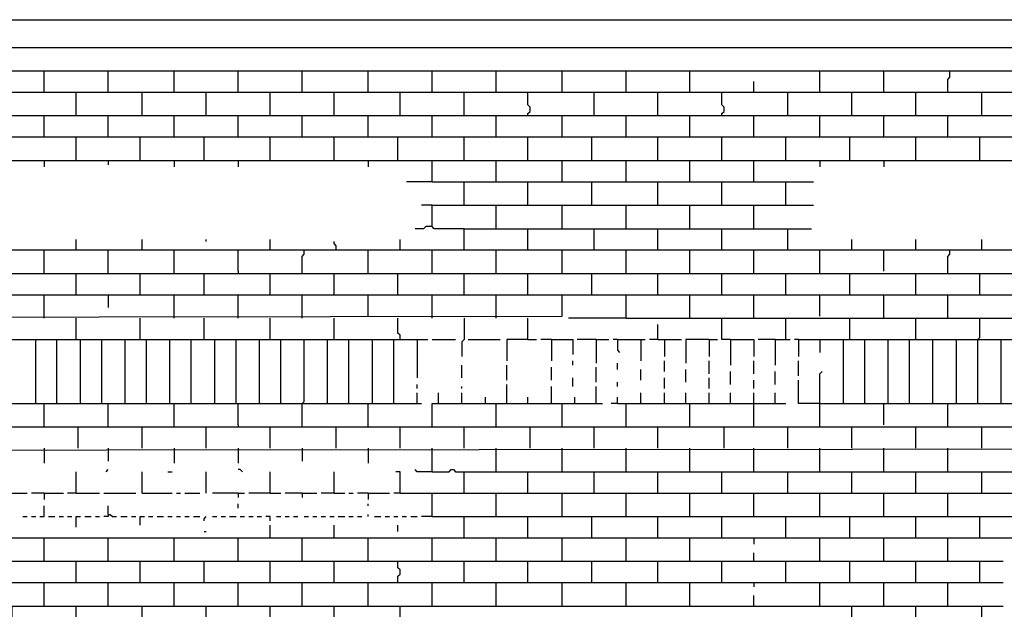
# Model space of a CAD drawing. Extents: x 0.16 to 7.56, y 0.46 to 9.88.
# Drawn here: x 3.12 to 4.52, y 7.07 to 7.91 of the extents above; entities that cross this region are included whole.
import ezdxf

# ---------------------------------------------------------------- set-up
doc = ezdxf.new("R2010")
doc.units = 0
doc.header["$MEASUREMENT"] = 0
doc.layers.add('PFV', color=7, linetype='Continuous')

msp = doc.modelspace()

# ---------------------------------------------------------------- linework, layer by layer
at = {"layer": 'PFV', "color": 0}
for points in [[(1.909091, 7.906061, 0), (5.89697, 7.906061, 0)], [(1.909091, 7.866667, 0), (5.89697, 7.866667, 0)], [(1.963636, 7.80303, 0), (1.963636, 7.833333, 0), (5.89697, 7.833333, 0)], [(3.157576, 7.80303, 0), (3.157576, 7.833333, 0)], [(3.248485, 7.80303, 0), (3.248485, 7.833333, 0)], [(3.342424, 7.80303, 0), (3.342424, 7.833333, 0)], [(3.433333, 7.80303, 0), (3.433333, 7.833333, 0)], [(3.524242, 7.80303, 0), (3.524242, 7.833333, 0)], [(3.618182, 7.80303, 0), (3.618182, 7.833333, 0)], [(3.709091, 7.80303, 0), (3.709091, 7.833333, 0)], [(3.8, 7.80303, 0), (3.8, 7.833333, 0)], [(3.893939, 7.80303, 0), (3.893939, 7.833333, 0)], [(3.984848, 7.80303, 0), (3.984848, 7.833333, 0)], [(4.075758, 7.80303, 0), (4.075758, 7.833333, 0)], [(4.260606, 7.80303, 0), (4.260606, 7.833333, 0)], [(4.351515, 7.80303, 0), (4.351515, 7.833333, 0)], [(4.442424, 7.80303, 0), (4.442424, 7.821212, 0), (4.445455, 7.824242, 0), (4.445455, 7.833333, 0)], [(4.166667, 7.80303, 0), (4.166667, 7.818182, 0)], [(1.918182, 7.769697, 0), (1.918182, 7.80303, 0), (5.89697, 7.80303, 0)], [(3.20303, 7.769697, 0), (3.20303, 7.80303, 0)], [(3.29697, 7.769697, 0), (3.29697, 7.80303, 0)], [(3.387879, 7.769697, 0), (3.387879, 7.80303, 0)], [(3.478788, 7.769697, 0), (3.478788, 7.80303, 0)], [(3.569697, 7.769697, 0), (3.569697, 7.80303, 0)], [(3.663636, 7.769697, 0), (3.663636, 7.80303, 0)], [(3.754545, 7.769697, 0), (3.754545, 7.80303, 0)], [(3.845455, 7.769697, 0), (3.845455, 7.772727, 0), (3.848485, 7.775758, 0), (3.848485, 7.781818, 0), (3.845455, 7.784848, 0), (3.845455, 7.80303, 0)], [(3.939394, 7.769697, 0), (3.939394, 7.80303, 0)], [(4.030303, 7.769697, 0), (4.030303, 7.80303, 0)], [(4.121212, 7.769697, 0), (4.121212, 7.772727, 0), (4.124242, 7.775758, 0), (4.124242, 7.781818, 0), (4.121212, 7.784848, 0), (4.121212, 7.80303, 0)], [(4.215152, 7.769697, 0), (4.215152, 7.80303, 0)], [(4.306061, 7.769697, 0), (4.306061, 7.80303, 0)], [(4.39697, 7.769697, 0), (4.39697, 7.80303, 0)], [(4.490909, 7.769697, 0), (4.490909, 7.80303, 0)], [(1.963636, 7.739394, 0), (1.963636, 7.769697, 0), (5.89697, 7.769697, 0)], [(3.157576, 7.739394, 0), (3.157576, 7.769697, 0)], [(3.248485, 7.739394, 0), (3.248485, 7.769697, 0)], [(3.342424, 7.739394, 0), (3.342424, 7.769697, 0)], [(3.433333, 7.739394, 0), (3.433333, 7.769697, 0)], [(3.524242, 7.739394, 0), (3.524242, 7.769697, 0)], [(3.618182, 7.739394, 0), (3.618182, 7.769697, 0)], [(3.709091, 7.739394, 0), (3.709091, 7.769697, 0)], [(3.8, 7.739394, 0), (3.8, 7.769697, 0)], [(3.893939, 7.739394, 0), (3.893939, 7.769697, 0)], [(3.984848, 7.739394, 0), (3.984848, 7.769697, 0)], [(4.075758, 7.739394, 0), (4.075758, 7.769697, 0)], [(4.166667, 7.739394, 0), (4.166667, 7.769697, 0)], [(4.260606, 7.739394, 0), (4.260606, 7.769697, 0)], [(4.351515, 7.739394, 0), (4.351515, 7.769697, 0)], [(4.442424, 7.739394, 0), (4.442424, 7.769697, 0)], [(1.918182, 7.706061, 0), (1.918182, 7.739394, 0), (5.89697, 7.739394, 0)], [(3.20303, 7.706061, 0), (3.20303, 7.739394, 0)], [(3.293939, 7.706061, 0), (3.293939, 7.739394, 0)], [(3.384848, 7.706061, 0), (3.384848, 7.739394, 0)], [(3.478788, 7.706061, 0), (3.478788, 7.739394, 0)], [(3.569697, 7.706061, 0), (3.569697, 7.739394, 0)], [(3.660606, 7.706061, 0), (3.660606, 7.739394, 0)], [(3.754545, 7.706061, 0), (3.754545, 7.739394, 0)], [(3.845455, 7.706061, 0), (3.845455, 7.739394, 0)], [(3.936364, 7.706061, 0), (3.936364, 7.739394, 0)], [(4.030303, 7.706061, 0), (4.030303, 7.739394, 0)], [(4.121212, 7.706061, 0), (4.121212, 7.739394, 0)], [(4.212121, 7.706061, 0), (4.212121, 7.739394, 0)], [(4.30303, 7.706061, 0), (4.30303, 7.739394, 0)], [(4.39697, 7.706061, 0), (4.39697, 7.739394, 0)], [(4.487879, 7.706061, 0), (4.487879, 7.739394, 0)], [(1.918182, 7.642424, 0), (1.918182, 7.675758, 0), (1.963636, 7.675758, 0), (1.963636, 7.706061, 0), (5.89697, 7.706061, 0)], [(3.157576, 7.706061, 0), (3.157576, 7.69697, 0)], [(3.248485, 7.706061, 0), (3.248485, 7.7, 0)], [(3.342424, 7.706061, 0), (3.342424, 7.69697, 0)], [(3.433333, 7.706061, 0), (3.433333, 7.69697, 0)], [(3.618182, 7.706061, 0), (3.618182, 7.69697, 0)], [(3.709091, 7.675758, 0), (3.709091, 7.706061, 0)], [(3.8, 7.675758, 0), (3.8, 7.706061, 0)], [(3.893939, 7.675758, 0), (3.893939, 7.706061, 0)], [(3.984848, 7.675758, 0), (3.984848, 7.706061, 0)], [(4.075758, 7.675758, 0), (4.075758, 7.706061, 0)], [(4.166667, 7.675758, 0), (4.166667, 7.706061, 0)], [(4.260606, 7.706061, 0), (4.260606, 7.69697, 0)], [(4.351515, 7.706061, 0), (4.351515, 7.69697, 0)], [(3.709091, 7.675758, 0), (3.672727, 7.675758, 0)], [(3.709091, 7.675758, 0), (3.754545, 7.675758, 0)], [(3.754545, 7.642424, 0), (3.754545, 7.675758, 0), (4.251515, 7.675758, 0)], [(3.845455, 7.642424, 0), (3.845455, 7.675758, 0)], [(3.936364, 7.642424, 0), (3.936364, 7.675758, 0)], [(4.030303, 7.642424, 0), (4.030303, 7.675758, 0)], [(4.121212, 7.642424, 0), (4.121212, 7.675758, 0)], [(4.212121, 7.642424, 0), (4.212121, 7.675758, 0)], [(3.709091, 7.642424, 0), (3.693939, 7.642424, 0)], [(3.754545, 7.609091, 0), (3.712121, 7.609091, 0), (3.709091, 7.612121, 0), (3.709091, 7.642424, 0), (4.251515, 7.642424, 0)], [(3.8, 7.609091, 0), (3.8, 7.642424, 0)], [(3.893939, 7.609091, 0), (3.893939, 7.642424, 0)], [(3.984848, 7.609091, 0), (3.984848, 7.642424, 0)], [(4.075758, 7.609091, 0), (4.075758, 7.642424, 0)], [(4.166667, 7.609091, 0), (4.166667, 7.642424, 0)], [(3.709091, 7.612121, 0), (3.7, 7.612121, 0), (3.69697, 7.609091, 0), (3.684848, 7.609091, 0)], [(3.754545, 7.578788, 0), (3.754545, 7.609091, 0), (4.248485, 7.609091, 0)], [(3.845455, 7.578788, 0), (3.845455, 7.609091, 0)], [(3.939394, 7.578788, 0), (3.939394, 7.609091, 0)], [(4.030303, 7.578788, 0), (4.030303, 7.609091, 0)], [(4.121212, 7.578788, 0), (4.121212, 7.609091, 0)], [(4.215152, 7.578788, 0), (4.215152, 7.609091, 0)], [(3.20303, 7.578788, 0), (3.20303, 7.593939, 0)], [(3.29697, 7.578788, 0), (3.29697, 7.593939, 0)], [(3.387879, 7.590909, 0), (3.387879, 7.593939, 0)], [(3.478788, 7.578788, 0), (3.478788, 7.593939, 0)], [(3.572727, 7.578788, 0), (3.572727, 7.584848, 0), (3.569697, 7.587879, 0), (3.569697, 7.590909, 0)], [(3.663636, 7.578788, 0), (3.663636, 7.593939, 0)], [(4.306061, 7.578788, 0), (4.306061, 7.593939, 0)], [(4.39697, 7.578788, 0), (4.39697, 7.593939, 0)], [(4.490909, 7.578788, 0), (4.490909, 7.593939, 0)], [(1.963636, 7.545455, 0), (1.963636, 7.578788, 0), (4.8, 7.578788, 0)], [(3.157576, 7.545455, 0), (3.157576, 7.578788, 0)], [(3.248485, 7.545455, 0), (3.248485, 7.578788, 0)], [(3.342424, 7.545455, 0), (3.342424, 7.578788, 0)], [(3.433333, 7.548485, 0), (3.433333, 7.578788, 0)], [(3.524242, 7.545455, 0), (3.524242, 7.569697, 0), (3.527273, 7.572727, 0), (3.527273, 7.578788, 0)], [(3.618182, 7.545455, 0), (3.618182, 7.578788, 0)], [(3.709091, 7.545455, 0), (3.709091, 7.578788, 0)], [(3.8, 7.545455, 0), (3.8, 7.578788, 0)], [(3.893939, 7.545455, 0), (3.893939, 7.578788, 0)], [(3.984848, 7.545455, 0), (3.984848, 7.578788, 0)], [(4.075758, 7.545455, 0), (4.075758, 7.578788, 0)], [(4.166667, 7.545455, 0), (4.166667, 7.578788, 0)], [(4.260606, 7.545455, 0), (4.260606, 7.578788, 0)], [(4.351515, 7.548485, 0), (4.351515, 7.578788, 0)], [(4.442424, 7.545455, 0), (4.442424, 7.569697, 0), (4.445455, 7.572727, 0), (4.445455, 7.578788, 0)], [(3.433333, 7.548485, 0), (3.433333, 7.545455, 0)], [(1.918182, 7.515152, 0), (1.918182, 7.545455, 0), (5.89697, 7.545455, 0)], [(3.20303, 7.515152, 0), (3.20303, 7.545455, 0)], [(3.293939, 7.515152, 0), (3.293939, 7.545455, 0)], [(3.384848, 7.515152, 0), (3.384848, 7.545455, 0)], [(3.478788, 7.515152, 0), (3.478788, 7.545455, 0)], [(3.569697, 7.515152, 0), (3.569697, 7.545455, 0)], [(3.660606, 7.515152, 0), (3.660606, 7.545455, 0)], [(3.754545, 7.515152, 0), (3.754545, 7.545455, 0)], [(3.845455, 7.515152, 0), (3.845455, 7.545455, 0)], [(3.936364, 7.515152, 0), (3.936364, 7.545455, 0)], [(4.030303, 7.515152, 0), (4.030303, 7.545455, 0)], [(4.121212, 7.515152, 0), (4.121212, 7.545455, 0)], [(4.212121, 7.515152, 0), (4.212121, 7.545455, 0)], [(4.30303, 7.515152, 0), (4.30303, 7.545455, 0)], [(4.39697, 7.515152, 0), (4.39697, 7.545455, 0)], [(4.487879, 7.515152, 0), (4.487879, 7.545455, 0)], [(1.918182, 7.451515, 0), (1.918182, 7.481818, 0), (3.893939, 7.484848, 0), (3.893939, 7.515152, 0), (5.89697, 7.515152, 0)], [(1.963636, 7.481818, 0), (1.963636, 7.515152, 0), (3.893939, 7.515152, 0)], [(3.157576, 7.481818, 0), (3.157576, 7.515152, 0)], [(3.248485, 7.515152, 0), (3.248485, 7.49697, 0)], [(3.342424, 7.481818, 0), (3.342424, 7.515152, 0)], [(3.433333, 7.481818, 0), (3.433333, 7.515152, 0)], [(3.524242, 7.481818, 0), (3.524242, 7.515152, 0)], [(3.618182, 7.484848, 0), (3.618182, 7.515152, 0)], [(3.709091, 7.481818, 0), (3.709091, 7.515152, 0)], [(3.8, 7.481818, 0), (3.8, 7.515152, 0)], [(3.984848, 7.481818, 0), (3.984848, 7.515152, 0)], [(4.075758, 7.481818, 0), (4.075758, 7.515152, 0)], [(4.166667, 7.481818, 0), (4.166667, 7.515152, 0)], [(4.260606, 7.484848, 0), (4.260606, 7.515152, 0)], [(4.351515, 7.481818, 0), (4.351515, 7.515152, 0)], [(4.442424, 7.481818, 0), (4.442424, 7.515152, 0)], [(3.20303, 7.451515, 0), (3.20303, 7.481818, 0)], [(3.293939, 7.451515, 0), (3.293939, 7.481818, 0)], [(3.384848, 7.451515, 0), (3.384848, 7.481818, 0)], [(3.478788, 7.451515, 0), (3.478788, 7.481818, 0)], [(3.569697, 7.451515, 0), (3.569697, 7.481818, 0)], [(3.663636, 7.451515, 0), (3.663636, 7.457576, 0), (3.660606, 7.460606, 0), (3.660606, 7.481818, 0)], [(3.754545, 7.481818, 0), (3.754545, 7.451515, 0), (3.751515, 7.448485, 0), (3.751515, 7.427273, 0)], [(3.845455, 7.451515, 0), (3.845455, 7.481818, 0)], [(3.984848, 7.481818, 0), (3.90303, 7.481818, 0)], [(3.984848, 7.481818, 0), (4.121212, 7.481818, 0)], [(4.133333, 7.451515, 0), (4.121212, 7.451515, 0), (4.121212, 7.481818, 0), (5.89697, 7.481818, 0)], [(4.212121, 7.451515, 0), (4.212121, 7.481818, 0)], [(4.30303, 7.451515, 0), (4.30303, 7.481818, 0)], [(4.39697, 7.451515, 0), (4.39697, 7.481818, 0)], [(4.484848, 7.451515, 0), (4.487879, 7.454545, 0), (4.487879, 7.481818, 0)], [(4.030303, 7.451515, 0), (4.030303, 7.472727, 0)], [(3.112121, 7.451515, 0), (3.145455, 7.451515, 0)], [(3.145455, 7.360606, 0), (3.145455, 7.451515, 0), (3.70303, 7.451515, 0)], [(3.175758, 7.360606, 0), (3.175758, 7.451515, 0)], [(3.209091, 7.360606, 0), (3.209091, 7.451515, 0)], [(3.239394, 7.360606, 0), (3.239394, 7.451515, 0)], [(3.272727, 7.360606, 0), (3.272727, 7.451515, 0)], [(3.30303, 7.360606, 0), (3.30303, 7.451515, 0)], [(3.336364, 7.360606, 0), (3.336364, 7.451515, 0)], [(3.366667, 7.360606, 0), (3.366667, 7.451515, 0)], [(3.4, 7.360606, 0), (3.4, 7.451515, 0)], [(3.430303, 7.360606, 0), (3.430303, 7.451515, 0)], [(3.463636, 7.360606, 0), (3.463636, 7.451515, 0)], [(3.493939, 7.360606, 0), (3.493939, 7.451515, 0)], [(3.524242, 7.360606, 0), (3.527273, 7.363636, 0), (3.527273, 7.451515, 0)], [(3.560606, 7.360606, 0), (3.560606, 7.451515, 0)], [(3.590909, 7.360606, 0), (3.590909, 7.451515, 0)], [(3.624242, 7.360606, 0), (3.624242, 7.451515, 0)], [(3.654545, 7.360606, 0), (3.654545, 7.451515, 0)], [(3.687879, 7.451515, 0), (3.687879, 7.39697, 0)], [(3.709091, 7.451515, 0), (3.742424, 7.451515, 0)], [(3.760606, 7.451515, 0), (3.806061, 7.451515, 0)], [(3.845455, 7.451515, 0), (3.815152, 7.451515, 0), (3.815152, 7.421212, 0)], [(3.845455, 7.451515, 0), (3.857576, 7.451515, 0)], [(3.878788, 7.451515, 0), (3.863636, 7.451515, 0)], [(3.878788, 7.451515, 0), (3.909091, 7.451515, 0), (3.909091, 7.430303, 0)], [(3.878788, 7.451515, 0), (3.878788, 7.421212, 0)], [(3.942424, 7.451515, 0), (3.915152, 7.451515, 0)], [(3.942424, 7.451515, 0), (3.960606, 7.451515, 0)], [(3.942424, 7.451515, 0), (3.942424, 7.418182, 0)], [(3.972727, 7.451515, 0), (3.966667, 7.451515, 0)], [(3.972727, 7.451515, 0), (4.012121, 7.451515, 0)], [(3.972727, 7.451515, 0), (3.972727, 7.436364, 0), (3.975758, 7.433333, 0)], [(4.006061, 7.451515, 0), (4.006061, 7.421212, 0)], [(4.030303, 7.451515, 0), (4.018182, 7.451515, 0)], [(4.030303, 7.451515, 0), (4.063636, 7.451515, 0)], [(4.039394, 7.451515, 0), (4.039394, 7.427273, 0)], [(4.10303, 7.451515, 0), (4.069697, 7.451515, 0), (4.069697, 7.418182, 0)], [(4.10303, 7.451515, 0), (4.115152, 7.451515, 0)], [(4.10303, 7.451515, 0), (4.10303, 7.427273, 0)], [(4.133333, 7.451515, 0), (4.166667, 7.451515, 0), (4.166667, 7.427273, 0)], [(4.133333, 7.451515, 0), (4.133333, 7.415152, 0)], [(4.19697, 7.451515, 0), (4.172727, 7.451515, 0)], [(4.19697, 7.451515, 0), (4.218182, 7.451515, 0)], [(4.19697, 7.451515, 0), (4.19697, 7.415152, 0)], [(4.230303, 7.451515, 0), (4.224242, 7.451515, 0)], [(4.230303, 7.451515, 0), (4.293939, 7.451515, 0)], [(4.230303, 7.451515, 0), (4.230303, 7.427273, 0)], [(4.260606, 7.451515, 0), (4.260606, 7.433333, 0)], [(4.293939, 7.360606, 0), (4.293939, 7.451515, 0), (4.827273, 7.451515, 0)], [(4.324242, 7.360606, 0), (4.324242, 7.451515, 0)], [(4.357576, 7.360606, 0), (4.357576, 7.451515, 0)], [(4.387879, 7.360606, 0), (4.387879, 7.451515, 0)], [(4.421212, 7.360606, 0), (4.421212, 7.451515, 0)], [(4.454545, 7.360606, 0), (4.454545, 7.451515, 0)], [(4.484848, 7.360606, 0), (4.484848, 7.451515, 0)], [(4.518182, 7.360606, 0), (4.518182, 7.451515, 0)], [(3.909091, 7.415152, 0), (3.909091, 7.421212, 0)], [(4.039394, 7.406061, 0), (4.039394, 7.421212, 0)], [(4.10303, 7.40303, 0), (4.10303, 7.421212, 0)], [(4.166667, 7.40303, 0), (4.166667, 7.421212, 0)], [(4.230303, 7.4, 0), (4.230303, 7.421212, 0)], [(3.751515, 7.39697, 0), (3.751515, 7.415152, 0)], [(3.815152, 7.393939, 0), (3.815152, 7.415152, 0)], [(3.878788, 7.393939, 0), (3.878788, 7.412121, 0)], [(3.942424, 7.390909, 0), (3.942424, 7.412121, 0)], [(3.972727, 7.409091, 0), (3.972727, 7.418182, 0)], [(4.006061, 7.393939, 0), (4.006061, 7.409091, 0)], [(4.069697, 7.390909, 0), (4.069697, 7.409091, 0)], [(4.133333, 7.387879, 0), (4.133333, 7.406061, 0)], [(4.19697, 7.387879, 0), (4.19697, 7.406061, 0)], [(4.260606, 7.327273, 0), (4.260606, 7.40303, 0), (4.263636, 7.406061, 0)], [(3.909091, 7.384848, 0), (3.909091, 7.39697, 0)], [(4.039394, 7.381818, 0), (4.039394, 7.39697, 0)], [(4.10303, 7.381818, 0), (4.10303, 7.39697, 0)], [(4.166667, 7.381818, 0), (4.166667, 7.393939, 0)], [(4.260606, 7.360606, 0), (4.230303, 7.360606, 0), (4.230303, 7.393939, 0)], [(3.687879, 7.381818, 0), (3.687879, 7.387879, 0)], [(3.751515, 7.381818, 0), (3.751515, 7.384848, 0)], [(3.815152, 7.360606, 0), (3.815152, 7.387879, 0)], [(3.878788, 7.360606, 0), (3.878788, 7.384848, 0)], [(3.942424, 7.360606, 0), (3.942424, 7.384848, 0)], [(3.972727, 7.384848, 0), (3.972727, 7.390909, 0)], [(3.687879, 7.360606, 0), (3.687879, 7.375758, 0)], [(3.718182, 7.360606, 0), (3.718182, 7.375758, 0)], [(3.751515, 7.360606, 0), (3.751515, 7.375758, 0)], [(3.784848, 7.360606, 0), (3.784848, 7.369697, 0)], [(3.845455, 7.360606, 0), (3.845455, 7.369697, 0)], [(3.912121, 7.360606, 0), (3.912121, 7.369697, 0)], [(3.972727, 7.360606, 0), (3.972727, 7.369697, 0)], [(4.006061, 7.360606, 0), (4.006061, 7.375758, 0)], [(4.039394, 7.360606, 0), (4.039394, 7.375758, 0)], [(4.069697, 7.360606, 0), (4.069697, 7.375758, 0)], [(4.10303, 7.360606, 0), (4.10303, 7.375758, 0)], [(4.133333, 7.360606, 0), (4.133333, 7.375758, 0)], [(4.166667, 7.360606, 0), (4.166667, 7.375758, 0)], [(4.19697, 7.360606, 0), (4.19697, 7.375758, 0)], [(3.112121, 7.360606, 0), (3.157576, 7.360606, 0)], [(3.157576, 7.327273, 0), (3.157576, 7.360606, 0), (3.693939, 7.360606, 0)], [(3.248485, 7.327273, 0), (3.248485, 7.360606, 0)], [(3.342424, 7.327273, 0), (3.342424, 7.360606, 0)], [(3.433333, 7.330303, 0), (3.433333, 7.360606, 0)], [(3.524242, 7.327273, 0), (3.524242, 7.360606, 0)], [(3.618182, 7.327273, 0), (3.618182, 7.360606, 0)], [(3.709091, 7.327273, 0), (3.709091, 7.360606, 0), (3.951515, 7.360606, 0)], [(3.8, 7.327273, 0), (3.8, 7.360606, 0)], [(3.893939, 7.327273, 0), (3.893939, 7.360606, 0)], [(3.972727, 7.360606, 0), (3.963636, 7.360606, 0)], [(3.972727, 7.360606, 0), (3.984848, 7.360606, 0)], [(3.984848, 7.327273, 0), (3.984848, 7.360606, 0), (4.212121, 7.360606, 0)], [(4.075758, 7.327273, 0), (4.075758, 7.360606, 0)], [(4.166667, 7.327273, 0), (4.166667, 7.360606, 0)], [(4.260606, 7.360606, 0), (4.351515, 7.360606, 0)], [(4.351515, 7.330303, 0), (4.351515, 7.360606, 0), (4.442424, 7.360606, 0)], [(4.442424, 7.327273, 0), (4.442424, 7.360606, 0), (4.80303, 7.360606, 0)], [(1.993939, 7.293939, 0), (2.178788, 7.3, 0), (2.169697, 7.324242, 0), (2.39697, 7.327273, 0), (5.89697, 7.327273, 0)], [(3.206061, 7.29697, 0), (3.206061, 7.327273, 0)], [(3.29697, 7.29697, 0), (3.29697, 7.327273, 0)], [(3.387879, 7.29697, 0), (3.387879, 7.327273, 0)], [(3.433333, 7.330303, 0), (3.433333, 7.327273, 0)], [(3.478788, 7.29697, 0), (3.478788, 7.327273, 0)], [(3.572727, 7.29697, 0), (3.572727, 7.327273, 0)], [(3.663636, 7.29697, 0), (3.663636, 7.327273, 0)], [(3.754545, 7.29697, 0), (3.754545, 7.327273, 0)], [(3.848485, 7.29697, 0), (3.848485, 7.327273, 0)], [(3.939394, 7.29697, 0), (3.939394, 7.327273, 0)], [(4.030303, 7.29697, 0), (4.030303, 7.327273, 0)], [(4.124242, 7.29697, 0), (4.124242, 7.327273, 0)], [(4.215152, 7.29697, 0), (4.215152, 7.327273, 0)], [(4.306061, 7.29697, 0), (4.306061, 7.327273, 0)], [(4.39697, 7.29697, 0), (4.39697, 7.327273, 0)], [(4.490909, 7.29697, 0), (4.490909, 7.327273, 0)], [(2.20303, 7.257576, 0), (2.184848, 7.293939, 0), (5.89697, 7.29697, 0)], [(3.157576, 7.29697, 0), (3.157576, 7.275758, 0)], [(3.248485, 7.29697, 0), (3.248485, 7.278788, 0)], [(3.342424, 7.29697, 0), (3.342424, 7.275758, 0)], [(3.433333, 7.29697, 0), (3.433333, 7.275758, 0)], [(3.524242, 7.29697, 0), (3.524242, 7.278788, 0)], [(3.618182, 7.29697, 0), (3.618182, 7.275758, 0)], [(3.709091, 7.263636, 0), (3.709091, 7.29697, 0)], [(3.8, 7.263636, 0), (3.8, 7.29697, 0)], [(3.893939, 7.263636, 0), (3.893939, 7.29697, 0)], [(3.984848, 7.263636, 0), (3.984848, 7.29697, 0)], [(4.075758, 7.263636, 0), (4.075758, 7.29697, 0)], [(4.166667, 7.263636, 0), (4.166667, 7.29697, 0)], [(4.260606, 7.263636, 0), (4.260606, 7.29697, 0)], [(4.351515, 7.263636, 0), (4.351515, 7.29697, 0)], [(4.442424, 7.263636, 0), (4.442424, 7.29697, 0)], [(3.245455, 7.263636, 0), (3.248485, 7.266667, 0)], [(3.439394, 7.263636, 0), (3.436364, 7.266667, 0), (3.433333, 7.266667, 0)], [(3.709091, 7.263636, 0), (3.687879, 7.263636, 0), (3.684848, 7.266667, 0)], [(3.709091, 7.263636, 0), (3.733333, 7.263636, 0), (3.736364, 7.266667, 0), (3.739394, 7.266667, 0), (3.742424, 7.263636, 0), (3.754545, 7.263636, 0)], [(3.20303, 7.233333, 0), (3.20303, 7.263636, 0)], [(3.29697, 7.233333, 0), (3.29697, 7.263636, 0)], [(3.333333, 7.263636, 0), (3.339394, 7.263636, 0)], [(3.387879, 7.233333, 0), (3.387879, 7.263636, 0)], [(3.478788, 7.233333, 0), (3.478788, 7.263636, 0)], [(3.569697, 7.233333, 0), (3.569697, 7.263636, 0)], [(3.663636, 7.233333, 0), (3.663636, 7.263636, 0), (3.657576, 7.263636, 0)], [(3.754545, 7.233333, 0), (3.754545, 7.263636, 0), (5.89697, 7.263636, 0)], [(3.845455, 7.233333, 0), (3.845455, 7.263636, 0)], [(3.939394, 7.233333, 0), (3.939394, 7.263636, 0)], [(4.030303, 7.233333, 0), (4.030303, 7.263636, 0)], [(4.121212, 7.233333, 0), (4.121212, 7.263636, 0)], [(4.215152, 7.233333, 0), (4.215152, 7.263636, 0)], [(4.306061, 7.233333, 0), (4.306061, 7.263636, 0)], [(4.39697, 7.233333, 0), (4.39697, 7.263636, 0)], [(4.490909, 7.233333, 0), (4.490909, 7.263636, 0)], [(2.606061, 7.2, 0), (2.606061, 7.233333, 0), (3.133333, 7.233333, 0)], [(3.157576, 7.233333, 0), (3.139394, 7.233333, 0)], [(3.157576, 7.233333, 0), (3.184848, 7.233333, 0)], [(3.157576, 7.233333, 0), (3.157576, 7.224242, 0)], [(3.20303, 7.233333, 0), (3.190909, 7.233333, 0)], [(3.20303, 7.233333, 0), (3.236364, 7.233333, 0)], [(3.242424, 7.233333, 0), (3.287879, 7.233333, 0)], [(3.29697, 7.233333, 0), (3.339394, 7.233333, 0)], [(3.345455, 7.233333, 0), (3.351515, 7.233333, 0)], [(3.357576, 7.233333, 0), (3.378788, 7.233333, 0)], [(3.433333, 7.233333, 0), (3.39697, 7.233333, 0)], [(3.433333, 7.233333, 0), (3.442424, 7.233333, 0)], [(3.433333, 7.233333, 0), (3.433333, 7.227273, 0)], [(3.478788, 7.233333, 0), (3.448485, 7.233333, 0)], [(3.478788, 7.233333, 0), (3.493939, 7.233333, 0)], [(3.524242, 7.233333, 0), (3.5, 7.233333, 0)], [(3.524242, 7.233333, 0), (3.545455, 7.233333, 0)], [(3.524242, 7.233333, 0), (3.524242, 7.227273, 0)], [(3.569697, 7.233333, 0), (3.551515, 7.233333, 0)], [(3.569697, 7.233333, 0), (3.584848, 7.233333, 0)], [(3.590909, 7.233333, 0), (3.59697, 7.233333, 0)], [(3.618182, 7.233333, 0), (3.60303, 7.233333, 0)], [(3.618182, 7.233333, 0), (3.648485, 7.233333, 0)], [(3.618182, 7.233333, 0), (3.618182, 7.224242, 0)], [(3.663636, 7.233333, 0), (3.654545, 7.233333, 0)], [(3.663636, 7.233333, 0), (3.709091, 7.233333, 0)], [(3.709091, 7.2, 0), (3.709091, 7.233333, 0), (5.89697, 7.233333, 0)], [(3.8, 7.2, 0), (3.8, 7.233333, 0)], [(3.893939, 7.2, 0), (3.893939, 7.233333, 0)], [(3.984848, 7.2, 0), (3.984848, 7.233333, 0)], [(4.075758, 7.2, 0), (4.075758, 7.233333, 0)], [(4.166667, 7.2, 0), (4.166667, 7.233333, 0)], [(4.260606, 7.2, 0), (4.260606, 7.233333, 0)], [(4.351515, 7.2, 0), (4.351515, 7.233333, 0)], [(4.442424, 7.2, 0), (4.442424, 7.233333, 0)], [(3.151515, 7.2, 0), (3.157576, 7.2, 0), (3.157576, 7.215152, 0)], [(3.248485, 7.20303, 0), (3.248485, 7.215152, 0)], [(3.433333, 7.212121, 0), (3.433333, 7.218182, 0)], [(3.618182, 7.215152, 0), (3.618182, 7.218182, 0)], [(3.127273, 7.2, 0), (3.133333, 7.2, 0)], [(3.139394, 7.2, 0), (3.145455, 7.2, 0)], [(3.163636, 7.2, 0), (3.172727, 7.2, 0)], [(3.178788, 7.2, 0), (3.184848, 7.2, 0)], [(3.190909, 7.2, 0), (3.19697, 7.2, 0)], [(3.20303, 7.184848, 0), (3.20303, 7.2, 0), (3.209091, 7.2, 0)], [(3.215152, 7.2, 0), (3.224242, 7.2, 0)], [(3.230303, 7.2, 0), (3.236364, 7.2, 0)], [(3.248485, 7.20303, 0), (3.248485, 7.2, 0), (3.242424, 7.2, 0)], [(3.248485, 7.20303, 0), (3.251515, 7.20303, 0), (3.254545, 7.2, 0), (3.260606, 7.2, 0)], [(3.266667, 7.2, 0), (3.275758, 7.2, 0)], [(3.281818, 7.2, 0), (3.287879, 7.2, 0)], [(3.293939, 7.187879, 0), (3.293939, 7.2, 0), (3.3, 7.2, 0)], [(3.306061, 7.2, 0), (3.312121, 7.2, 0)], [(3.318182, 7.2, 0), (3.327273, 7.2, 0)], [(3.333333, 7.2, 0), (3.339394, 7.2, 0)], [(3.345455, 7.2, 0), (3.351515, 7.2, 0)], [(3.357576, 7.2, 0), (3.363636, 7.2, 0)], [(3.369697, 7.2, 0), (3.378788, 7.2, 0)], [(3.384848, 7.193939, 0), (3.384848, 7.19697, 0), (3.387879, 7.2, 0)], [(3.39697, 7.2, 0), (3.40303, 7.2, 0)], [(3.409091, 7.2, 0), (3.415152, 7.2, 0)], [(3.421212, 7.2, 0), (3.430303, 7.2, 0)], [(3.436364, 7.2, 0), (3.442424, 7.2, 0)], [(3.448485, 7.2, 0), (3.454545, 7.2, 0)], [(3.460606, 7.2, 0), (3.466667, 7.2, 0)], [(3.478788, 7.193939, 0), (3.478788, 7.2, 0), (3.472727, 7.2, 0)], [(3.487879, 7.2, 0), (3.493939, 7.2, 0)], [(3.5, 7.2, 0), (3.506061, 7.2, 0)], [(3.512121, 7.2, 0), (3.518182, 7.2, 0)], [(3.527273, 7.2, 0), (3.533333, 7.2, 0)], [(3.539394, 7.2, 0), (3.545455, 7.2, 0)], [(3.551515, 7.2, 0), (3.557576, 7.2, 0)], [(3.563636, 7.2, 0), (3.569697, 7.2, 0)], [(3.575758, 7.2, 0), (3.584848, 7.2, 0)], [(3.590909, 7.2, 0), (3.59697, 7.2, 0)], [(3.60303, 7.2, 0), (3.609091, 7.2, 0)], [(3.618182, 7.2, 0), (3.618182, 7.20303, 0)], [(3.627273, 7.2, 0), (3.636364, 7.2, 0)], [(3.642424, 7.2, 0), (3.648485, 7.2, 0)], [(3.654545, 7.2, 0), (3.660606, 7.2, 0)], [(3.666667, 7.2, 0), (3.672727, 7.2, 0)], [(3.678788, 7.2, 0), (3.687879, 7.2, 0)], [(3.709091, 7.2, 0), (3.693939, 7.2, 0)], [(3.709091, 7.2, 0), (3.754545, 7.2, 0)], [(3.754545, 7.169697, 0), (3.754545, 7.2, 0), (5.89697, 7.2, 0)], [(3.845455, 7.169697, 0), (3.845455, 7.2, 0)], [(3.936364, 7.169697, 0), (3.936364, 7.2, 0)], [(4.030303, 7.169697, 0), (4.030303, 7.2, 0)], [(4.121212, 7.169697, 0), (4.121212, 7.2, 0)], [(4.212121, 7.169697, 0), (4.212121, 7.2, 0)], [(4.30303, 7.169697, 0), (4.30303, 7.2, 0)], [(4.39697, 7.169697, 0), (4.39697, 7.2, 0)], [(4.487879, 7.169697, 0), (4.487879, 7.2, 0)], [(3.478788, 7.169697, 0), (3.478788, 7.187879, 0)], [(3.569697, 7.169697, 0), (3.569697, 7.187879, 0)], [(3.660606, 7.178788, 0), (3.660606, 7.187879, 0)], [(2.790909, 7.136364, 0), (2.790909, 7.169697, 0), (5.89697, 7.169697, 0)], [(3.157576, 7.136364, 0), (3.157576, 7.169697, 0)], [(3.248485, 7.136364, 0), (3.248485, 7.169697, 0)], [(3.342424, 7.136364, 0), (3.342424, 7.169697, 0)], [(3.384848, 7.178788, 0), (3.387879, 7.178788, 0)], [(3.433333, 7.136364, 0), (3.433333, 7.169697, 0)], [(3.524242, 7.136364, 0), (3.524242, 7.169697, 0)], [(3.618182, 7.136364, 0), (3.618182, 7.169697, 0)], [(3.709091, 7.136364, 0), (3.709091, 7.169697, 0)], [(3.8, 7.136364, 0), (3.8, 7.169697, 0)], [(3.893939, 7.136364, 0), (3.893939, 7.169697, 0)], [(3.984848, 7.136364, 0), (3.984848, 7.169697, 0)], [(4.075758, 7.136364, 0), (4.075758, 7.169697, 0)], [(4.166667, 7.169697, 0), (4.166667, 7.160606, 0)], [(4.260606, 7.136364, 0), (4.260606, 7.169697, 0)], [(4.351515, 7.136364, 0), (4.351515, 7.169697, 0)], [(4.442424, 7.136364, 0), (4.442424, 7.169697, 0)], [(4.166667, 7.136364, 0), (4.166667, 7.148485, 0)], [(2.966667, 7.106061, 0), (2.933333, 7.118182, 0), (2.763636, 7.121212, 0), (2.748485, 7.130303, 0), (2.748485, 7.136364, 0), (4.521212, 7.136364, 0)], [(3.20303, 7.106061, 0), (3.20303, 7.136364, 0)], [(3.293939, 7.106061, 0), (3.293939, 7.136364, 0)], [(3.384848, 7.106061, 0), (3.384848, 7.136364, 0)], [(3.478788, 7.106061, 0), (3.478788, 7.136364, 0)], [(3.569697, 7.106061, 0), (3.569697, 7.136364, 0)], [(3.660606, 7.106061, 0), (3.660606, 7.115152, 0), (3.663636, 7.118182, 0), (3.663636, 7.124242, 0), (3.660606, 7.127273, 0), (3.660606, 7.136364, 0)], [(3.754545, 7.106061, 0), (3.754545, 7.136364, 0)], [(3.845455, 7.106061, 0), (3.845455, 7.136364, 0)], [(3.936364, 7.106061, 0), (3.936364, 7.136364, 0)], [(4.030303, 7.106061, 0), (4.030303, 7.136364, 0)], [(4.121212, 7.106061, 0), (4.121212, 7.136364, 0)], [(4.212121, 7.106061, 0), (4.212121, 7.136364, 0)], [(4.30303, 7.106061, 0), (4.30303, 7.136364, 0)], [(4.39697, 7.106061, 0), (4.39697, 7.136364, 0)], [(4.487879, 7.106061, 0), (4.487879, 7.136364, 0)], [(3, 7.072727, 0), (2.972727, 7.1, 0), (2.972727, 7.106061, 0), (4.521212, 7.106061, 0)], [(3.157576, 7.072727, 0), (3.157576, 7.106061, 0)], [(3.248485, 7.072727, 0), (3.248485, 7.106061, 0)], [(3.342424, 7.072727, 0), (3.342424, 7.106061, 0)], [(3.433333, 7.072727, 0), (3.433333, 7.106061, 0)], [(3.524242, 7.072727, 0), (3.524242, 7.106061, 0)], [(3.618182, 7.072727, 0), (3.618182, 7.106061, 0)], [(3.709091, 7.072727, 0), (3.709091, 7.106061, 0)], [(3.8, 7.072727, 0), (3.8, 7.106061, 0)], [(3.893939, 7.072727, 0), (3.893939, 7.106061, 0)], [(3.984848, 7.072727, 0), (3.984848, 7.106061, 0)], [(4.075758, 7.072727, 0), (4.075758, 7.106061, 0)], [(4.166667, 7.106061, 0), (4.166667, 7.1, 0)], [(4.260606, 7.072727, 0), (4.260606, 7.106061, 0)], [(4.351515, 7.072727, 0), (4.351515, 7.106061, 0)], [(4.442424, 7.072727, 0), (4.442424, 7.106061, 0)], [(4.166667, 7.072727, 0), (4.166667, 7.087879, 0)], [(3.112121, 7.042424, 0), (3.112121, 7.072727, 0), (4.521212, 7.072727, 0)], [(3.20303, 7.042424, 0), (3.20303, 7.072727, 0)], [(3.29697, 7.042424, 0), (3.29697, 7.072727, 0)], [(3.387879, 7.042424, 0), (3.387879, 7.072727, 0)], [(3.478788, 7.042424, 0), (3.478788, 7.072727, 0)], [(3.569697, 7.042424, 0), (3.569697, 7.072727, 0)], [(3.663636, 7.042424, 0), (3.663636, 7.072727, 0)], [(4.306061, 7.042424, 0), (4.306061, 7.072727, 0)], [(4.39697, 7.042424, 0), (4.39697, 7.072727, 0)], [(4.490909, 7.042424, 0), (4.490909, 7.072727, 0)]]:
    msp.add_polyline3d(points, dxfattribs=at)

doc.saveas('drawing.dxf')
